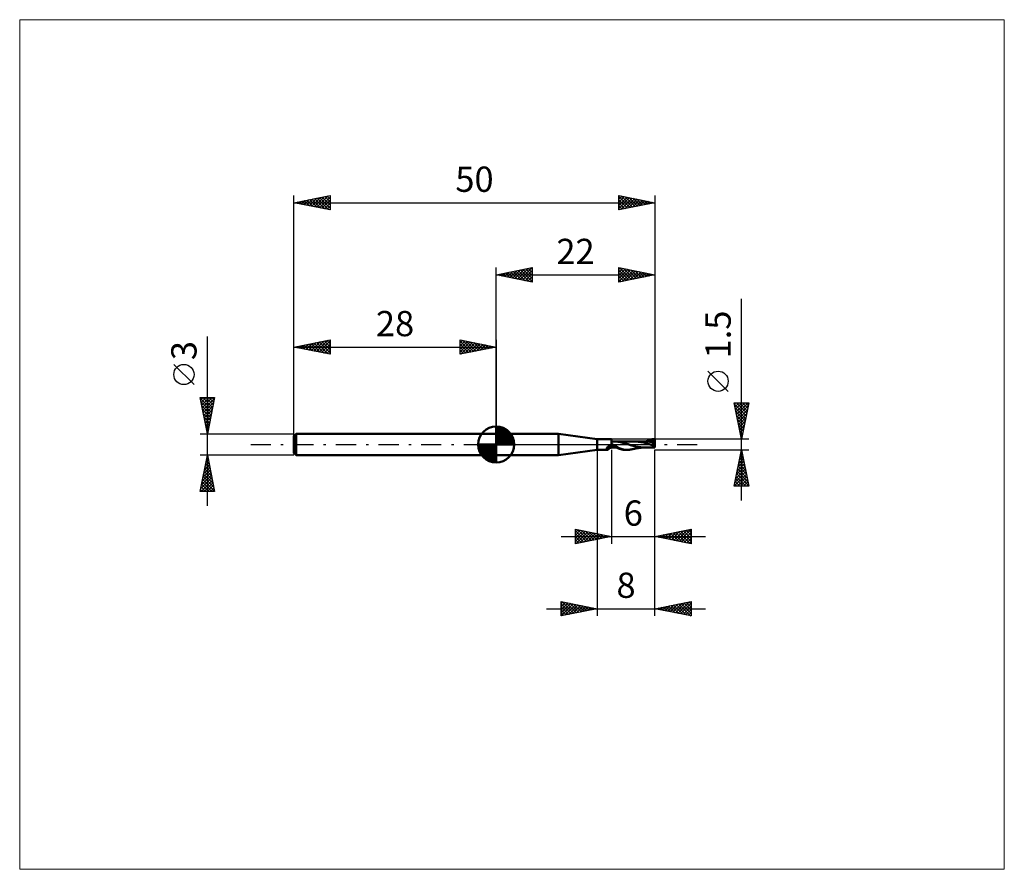
# Model space of a CAD drawing. Units: millimetres. Extents: x -66 to 70, y -59 to 59.
import ezdxf
from ezdxf.enums import TextEntityAlignment as Align

# ---------------------------------------------------------------- set-up
doc = ezdxf.new("R2010")
doc.units = ezdxf.units.MM
doc.header["$LTSCALE"] = 6.95
doc.linetypes.add('LONGDASH_DASH', pattern=[0.85, 0.4, -0.2, 0.05, -0.2])
for name, color, linetype in [('1', 4, 'CONTINUOUS'), ('2', 7, 'CONTINUOUS'), ('4', 2, 'LONGDASH_DASH'), ('CUT', 1, 'CONTINUOUS'), ('INFTOTAL', 9, 'CONTINUOUS'), ('NOCUT', 7, 'CONTINUOUS'), ('SK1', 4, 'CONTINUOUS'), ('SK2', 7, 'CONTINUOUS'), ('SK4', 2, 'LONGDASH_DASH')]:
    doc.layers.add(name, color=color, linetype=linetype)
doc.styles.get("Standard").update_dxf_attribs({"font": 'Monospac821 BT'})

msp = doc.modelspace()

# ---------------------------------------------------------------- linework, layer by layer
at = {"layer": '1', "color": 4, "linetype": 'CONTINUOUS', "lineweight": 50}
for p, q in [((0, 1.5), (8.66, 1.5)), ((0, -1.5), (0, 1.5)), ((14, 0.75), (8.66, 1.5)), ((8.66, -1.5), (8.66, 1.5)), ((14, 0.75), (16, 0.75)), ((14, -0.75), (14, 0.75)), ((16, -0.43), (16, 0.75)), ((16.05, 0.43), (16, 0.44)), ((16.02, 0.06), (16, 0.07)), ((16.04, 0.05), (16.02, 0.06)), ((16.06, 0.03), (16.04, 0.05)), ((16.11, 0.42), (16.05, 0.43)), ((16.08, 0.02), (16.06, 0.03)), ((16.1, 0.01), (16.08, 0.02)), ((16.12, 0), (16.1, 0.01)), ((16.18, 0.42), (16.11, 0.42)), ((16.56, -0.24), (16.12, 0)), ((16.24, 0.41), (16.18, 0.42)), ((16.31, 0.41), (16.24, 0.41)), ((16.35, 0.4), (16.31, 0.41)), ((16.32, 0.4), (16.35, 0.4)), ((16.43, 0.4), (16.35, 0.4)), ((16.35, 0.4), (16.42, 0.4)), ((16.42, 0.4), (16.5, 0.4)), ((16.5, 0.4), (16.43, 0.4)), ((16.86, 0.37), (16.5, 0.4)), ((16.5, 0.4), (16.53, 0.4)), ((16.53, 0.4), (16.6, 0.4)), ((16.6, 0.4), (16.67, 0.4)), ((16.71, 0.4), (16.67, 0.4)), ((16.77, 0.4), (16.71, 0.4)), ((16.83, 0.4), (16.77, 0.4)), ((16.83, 0.4), (16.88, 0.4)), ((17.21, 0.31), (16.86, 0.37)), ((16.88, 0.4), (16.94, 0.4)), ((16.94, 0.4), (17.01, 0.4)), ((17.01, 0.4), (17.06, 0.4)), ((17.06, 0.4), (17.12, 0.4)), ((17.12, 0.4), (17.19, 0.4)), ((17.19, 0.4), (17.24, 0.4)), ((17.56, 0.23), (17.21, 0.31)), ((17.24, 0.4), (17.3, 0.4)), ((17.3, 0.4), (17.37, 0.4)), ((17.37, 0.4), (17.41, 0.4)), ((17.41, 0.4), (17.48, 0.4)), ((17.48, 0.4), (17.55, 0.4)), ((17.55, 0.4), (17.59, 0.4)), ((17.92, 0.13), (17.56, 0.23)), ((17.59, 0.4), (17.66, 0.4)), ((17.66, 0.4), (17.72, 0.4)), ((17.72, 0.4), (17.76, 0.4)), ((17.76, 0.4), (17.83, 0.4)), ((17.83, 0.4), (17.89, 0.4)), ((17.89, 0.4), (17.94, 0.4)), ((18.27, 0.03), (17.92, 0.13)), ((17.94, 0.4), (18, 0.4)), ((18, 0.4), (18.06, 0.4)), ((18.06, 0.4), (18.12, 0.4)), ((18.12, 0.4), (18.18, 0.4)), ((18.18, 0.4), (18.24, 0.41)), ((18.24, 0.41), (18.29, 0.41)), ((18.62, -0.08), (18.27, 0.03)), ((18.29, 0.41), (18.36, 0.41)), ((18.36, 0.41), (18.42, 0.41)), ((18.42, 0.41), (18.47, 0.41)), ((18.47, 0.41), (18.53, 0.41)), ((18.53, 0.41), (18.6, 0.41)), ((18.6, 0.41), (18.65, 0.41)), ((18.65, 0.41), (18.71, 0.41)), ((18.71, 0.41), (18.77, 0.41)), ((18.77, 0.41), (18.82, 0.41)), ((18.82, 0.41), (18.88, 0.41)), ((18.88, 0.41), (18.95, 0.41)), ((18.95, 0.41), (19, 0.41)), ((19, 0.41), (19.06, 0.41)), ((19.06, 0.41), (19.11, 0.41)), ((19.11, 0.41), (19.18, 0.41)), ((19.18, 0.41), (19.23, 0.41)), ((19.23, 0.41), (19.29, 0.41)), ((19.67, 0.39), (19.29, 0.41)), ((19.29, 0.41), (19.35, 0.41)), ((19.35, 0.41), (19.41, 0.41)), ((19.47, 0.41), (19.41, 0.41)), ((19.53, 0.41), (19.47, 0.41)), ((19.59, 0.41), (19.53, 0.41)), ((19.66, 0.41), (19.59, 0.41)), ((19.71, 0.41), (19.66, 0.41)), ((20.06, 0.34), (19.67, 0.39)), ((19.78, 0.41), (19.71, 0.41)), ((19.85, 0.41), (19.78, 0.41)), ((19.85, 0.41), (19.88, 0.41)), ((19.88, 0.41), (19.95, 0.41)), ((19.95, 0.41), (20.03, 0.41)), ((20.03, 0.41), (20.06, 0.41)), ((20.06, 0.41), (20.13, 0.41)), ((20.45, 0.26), (20.06, 0.34)), ((20.13, 0.41), (20.2, 0.41)), ((20.2, 0.41), (20.24, 0.41)), ((20.24, 0.41), (20.31, 0.41)), ((20.38, 0.41), (20.31, 0.41)), ((20.41, 0.41), (20.38, 0.41)), ((20.49, 0.41), (20.41, 0.41)), ((20.84, 0.16), (20.45, 0.26)), ((20.56, 0.41), (20.49, 0.41)), ((20.59, 0.41), (20.56, 0.41)), ((20.67, 0.41), (20.59, 0.41)), ((20.75, 0.41), (20.67, 0.41)), ((20.71, 0.41), (20.96, 0.52)), ((20.76, 0.41), (20.75, 0.41)), ((20.81, 0.41), (20.76, 0.41)), ((20.85, 0.41), (20.81, 0.41)), ((21.22, 0.04), (20.84, 0.16)), ((20.89, 0.41), (20.85, 0.41)), ((20.93, 0.41), (20.89, 0.41)), ((20.91, 0.41), (21.04, 0.45)), ((21.05, 0.41), (20.93, 0.41)), ((20.96, 0.52), (21.15, 0.6)), ((21.04, 0.45), (21.17, 0.49)), ((21.18, 0.4), (21.05, 0.41)), ((21.15, 0.6), (21.27, 0.64)), ((21.17, 0.49), (21.3, 0.53)), ((21.3, 0.39), (21.18, 0.4)), ((21.61, -0.09), (21.22, 0.04)), ((21.27, 0.64), (21.36, 0.66)), ((21.3, 0.53), (21.43, 0.55)), ((21.42, 0.38), (21.3, 0.39)), ((21.36, 0.66), (21.45, 0.69)), ((21.54, 0.36), (21.42, 0.38)), ((21.43, 0.55), (21.56, 0.58)), ((21.45, 0.69), (21.54, 0.71)), ((21.54, 0.71), (21.63, 0.72)), ((21.67, 0.34), (21.54, 0.36)), ((21.56, 0.58), (21.69, 0.59)), ((21.63, 0.72), (21.72, 0.73)), ((21.67, 0.65), (21.66, 0.66)), ((21.96, 0.08), (21.66, 0.66)), ((21.66, 0.66), (21.69, 0.66)), ((21.66, 0.33), (21.67, 0.34)), ((21.66, 0.31), (21.66, 0.33)), ((21.66, 0.3), (21.66, 0.31)), ((21.67, 0.28), (21.66, 0.3)), ((21.67, 0.64), (21.67, 0.65)), ((21.67, 0.63), (21.67, 0.64)), ((21.68, 0.62), (21.67, 0.63)), ((21.67, 0.34), (21.67, 0.34)), ((21.67, 0.34), (21.67, 0.34)), ((21.68, 0.34), (21.67, 0.34)), ((21.67, 0.27), (21.67, 0.28)), ((21.67, 0.25), (21.67, 0.27)), ((21.68, 0.23), (21.67, 0.25)), ((21.68, 0.61), (21.68, 0.62)), ((21.68, 0.6), (21.68, 0.61)), ((21.69, 0.59), (21.68, 0.6)), ((21.68, 0.34), (21.68, 0.34)), ((21.68, 0.34), (21.68, 0.34)), ((21.69, 0.34), (21.68, 0.34)), ((21.68, 0.21), (21.68, 0.23)), ((21.69, 0.2), (21.68, 0.21)), ((21.69, 0.66), (21.73, 0.66)), ((21.69, 0.58), (21.69, 0.59)), ((21.7, 0.56), (21.69, 0.58)), ((21.7, 0.33), (21.69, 0.34)), ((21.7, 0.18), (21.69, 0.2)), ((21.71, 0.54), (21.7, 0.56)), ((21.7, 0.33), (21.7, 0.34)), ((21.7, 0.34), (21.71, 0.34)), ((21.71, 0.16), (21.7, 0.18)), ((21.71, 0.53), (21.71, 0.54)), ((21.72, 0.51), (21.71, 0.53)), ((21.71, 0.34), (21.72, 0.34)), ((21.72, 0.14), (21.71, 0.16)), ((21.72, 0.73), (21.82, 0.74)), ((21.72, 0.5), (21.72, 0.51)), ((21.73, 0.48), (21.72, 0.5)), ((21.72, 0.34), (21.72, 0.35)), ((21.72, 0.35), (21.73, 0.35)), ((21.72, 0.12), (21.72, 0.14)), ((21.73, 0.1), (21.72, 0.12)), ((21.76, 0.66), (21.73, 0.66)), ((21.73, 0.47), (21.73, 0.48)), ((21.73, 0.45), (21.73, 0.47)), ((21.74, 0.44), (21.73, 0.45)), ((21.73, 0.36), (21.74, 0.37)), ((21.73, 0.35), (21.73, 0.36)), ((21.75, 0.08), (21.73, 0.1)), ((21.74, 0.43), (21.74, 0.44)), ((21.74, 0.41), (21.74, 0.43)), ((21.74, 0.4), (21.74, 0.41)), ((21.74, 0.39), (21.74, 0.4)), ((21.74, 0.38), (21.74, 0.39)), ((21.74, 0.37), (21.74, 0.38)), ((21.76, 0.06), (21.75, 0.08)), ((21.79, 0.66), (21.76, 0.66)), ((21.77, 0.04), (21.76, 0.06)), ((21.78, 0.02), (21.77, 0.04)), ((21.79, 0), (21.78, 0.02)), ((21.82, 0.65), (21.79, 0.66)), ((21.79, 0), (21.82, 0.01)), ((21.82, 0.74), (21.91, 0.75)), ((21.85, 0.65), (21.82, 0.65)), ((21.82, 0.01), (21.85, 0.03)), ((21.87, 0.65), (21.85, 0.65)), ((21.85, 0.03), (21.88, 0.04)), ((21.88, 0.64), (21.87, 0.65)), ((21.9, 0.64), (21.88, 0.64)), ((21.88, 0.04), (21.91, 0.06)), ((21.91, 0.63), (21.9, 0.64)), ((21.91, 0.75), (22, 0.75)), ((21.92, 0.63), (21.91, 0.63)), ((21.91, 0.06), (21.94, 0.07)), ((21.93, 0.63), (21.92, 0.63)), ((21.94, 0.62), (21.93, 0.63)), ((21.95, 0.61), (21.94, 0.62)), ((21.94, 0.62), (21.94, 0.62)), ((21.94, 0.07), (21.97, 0.09)), ((21.95, 0.61), (21.95, 0.61)), ((21.96, 0.6), (21.95, 0.61)), ((21.95, 0.61), (21.96, 0.61)), ((21.96, 0.61), (21.97, 0.61)), ((21.97, 0.6), (21.96, 0.6)), ((21.97, 0.61), (21.98, 0.61)), ((21.97, 0.61), (21.97, 0.61)), ((21.97, 0.59), (21.97, 0.6)), ((21.98, 0.58), (21.97, 0.59)), ((21.97, 0.09), (22, 0.1)), ((21.98, 0.61), (21.99, 0.61)), ((21.99, 0.58), (21.98, 0.58)), ((21.99, 0.61), (22, 0.61)), ((22, 0.57), (21.99, 0.58)), ((22, 0.1), (22, 0.75)), ((22, 0.09), (22, 0.1)), ((22, 0.07), (22, 0.09)), ((22, 0.06), (22, 0.07)), ((22, 0.04), (22, 0.06)), ((22, 0.02), (22, 0.04)), ((22, 0.01), (22, 0.02)), ((22, -0.01), (22, 0.01)), ((8.66, -1.5), (14, -0.75)), ((14, -0.75), (15.49, -0.75)), ((15.31, -0.55), (15.32, -0.54)), ((15.31, -0.56), (15.31, -0.55)), ((15.32, -0.57), (15.31, -0.56)), ((15.32, -0.51), (15.33, -0.5)), ((15.32, -0.52), (15.32, -0.51)), ((15.32, -0.54), (15.32, -0.52)), ((15.32, -0.58), (15.32, -0.57)), ((15.32, -0.59), (15.32, -0.58)), ((15.33, -0.6), (15.32, -0.59)), ((15.33, -0.49), (15.34, -0.48)), ((15.33, -0.5), (15.33, -0.49)), ((15.33, -0.61), (15.33, -0.6)), ((15.34, -0.62), (15.33, -0.61)), ((15.34, -0.48), (15.35, -0.46)), ((15.35, -0.63), (15.34, -0.62)), ((15.35, -0.45), (15.36, -0.44)), ((15.35, -0.46), (15.35, -0.45)), ((15.36, -0.64), (15.35, -0.63)), ((15.36, -0.44), (15.37, -0.43)), ((15.37, -0.64), (15.36, -0.64)), ((15.37, -0.43), (15.38, -0.41)), ((15.38, -0.65), (15.37, -0.64)), ((15.38, -0.41), (15.4, -0.4)), ((15.4, -0.65), (15.38, -0.65)), ((15.4, -0.4), (15.41, -0.39)), ((15.41, -0.66), (15.4, -0.65)), ((15.41, -0.39), (15.42, -0.37)), ((15.42, -0.66), (15.41, -0.66)), ((15.42, -0.37), (15.43, -0.36)), ((15.44, -0.68), (15.42, -0.66)), ((15.43, -0.36), (15.45, -0.34)), ((15.45, -0.69), (15.44, -0.68)), ((15.45, -0.34), (15.47, -0.33)), ((15.46, -0.71), (15.45, -0.69)), ((15.47, -0.72), (15.46, -0.71)), ((15.47, -0.33), (15.48, -0.32)), ((15.48, -0.73), (15.47, -0.72)), ((15.48, -0.32), (15.5, -0.3)), ((15.48, -0.74), (15.48, -0.73)), ((15.49, -0.74), (15.48, -0.74)), ((15.49, -0.75), (15.49, -0.74)), ((15.49, -0.75), (15.5, -0.74)), ((15.49, -0.75), (15.49, -0.75)), ((15.49, -0.75), (15.49, -0.75)), ((15.49, -0.75), (15.49, -0.75)), ((15.49, -0.75), (15.49, -0.75)), ((15.49, -0.75), (15.49, -0.75)), ((15.49, -0.75), (15.49, -0.75)), ((15.49, -0.75), (15.49, -0.75)), ((15.5, -0.3), (15.52, -0.29)), ((15.5, -0.74), (15.52, -0.71)), ((15.52, -0.29), (15.53, -0.28)), ((15.52, -0.71), (15.54, -0.67)), ((15.53, -0.28), (15.55, -0.26)), ((15.54, -0.67), (15.56, -0.64)), ((15.55, -0.26), (15.57, -0.25)), ((15.56, -0.64), (15.59, -0.61)), ((15.57, -0.25), (15.62, -0.22)), ((15.59, -0.61), (15.62, -0.59)), ((15.62, -0.22), (15.68, -0.19)), ((15.62, -0.59), (15.65, -0.56)), ((15.65, -0.56), (15.68, -0.54)), ((15.68, -0.19), (15.74, -0.16)), ((15.68, -0.54), (15.71, -0.51)), ((15.71, -0.51), (15.75, -0.49)), ((15.74, -0.16), (15.8, -0.13)), ((15.75, -0.49), (15.78, -0.48)), ((15.78, -0.48), (15.82, -0.46)), ((15.8, -0.13), (15.87, -0.11)), ((15.82, -0.46), (15.86, -0.45)), ((15.86, -0.45), (15.89, -0.44)), ((15.87, -0.11), (15.93, -0.09)), ((15.89, -0.44), (15.93, -0.44)), ((15.93, -0.09), (16, -0.07)), ((15.93, -0.44), (15.97, -0.43)), ((16, -0.43), (15.97, -0.43)), ((16.16, -0.16), (16, -0.08)), ((16.1, -0.34), (16, -0.33)), ((16, -0.41), (16.06, -0.41)), ((16.06, -0.41), (16.12, -0.41)), ((16.21, -0.36), (16.1, -0.34)), ((16.12, -0.41), (16.18, -0.41)), ((16.32, -0.25), (16.16, -0.16)), ((16.18, -0.41), (16.25, -0.41)), ((16.31, -0.37), (16.21, -0.36)), ((16.25, -0.41), (16.32, -0.41)), ((16.41, -0.39), (16.31, -0.37)), ((16.48, -0.33), (16.32, -0.25)), ((16.32, -0.41), (16.37, -0.41)), ((16.37, -0.41), (16.44, -0.41)), ((16.51, -0.39), (16.41, -0.39)), ((16.44, -0.41), (16.5, -0.41)), ((16.64, -0.41), (16.48, -0.33)), ((16.5, -0.41), (16.55, -0.41)), ((16.62, -0.4), (16.51, -0.39)), ((16.55, -0.41), (16.63, -0.41)), ((16.93, -0.44), (16.56, -0.24)), ((16.79, -0.48), (16.64, -0.41)), ((16.94, -0.55), (16.79, -0.48)), ((17.3, -0.59), (16.93, -0.44)), ((17.1, -0.61), (16.94, -0.55)), ((17.26, -0.66), (17.1, -0.61)), ((17.43, -0.7), (17.26, -0.66)), ((17.65, -0.69), (17.3, -0.59)), ((17.59, -0.73), (17.43, -0.7)), ((17.75, -0.74), (17.59, -0.73)), ((17.92, -0.74), (17.65, -0.69)), ((17.92, -0.75), (17.75, -0.74)), ((18.16, -0.75), (17.91, -0.75)), ((18.16, -0.75), (17.92, -0.74)), ((18.16, -0.75), (18.24, -0.75)), ((18.24, -0.75), (18.33, -0.74)), ((18.33, -0.74), (18.41, -0.74)), ((18.41, -0.74), (18.5, -0.73)), ((18.5, -0.73), (18.58, -0.71)), ((18.58, -0.71), (18.66, -0.7)), ((18.98, -0.18), (18.62, -0.08)), ((18.66, -0.7), (18.74, -0.68)), ((18.74, -0.68), (18.82, -0.66)), ((18.82, -0.66), (18.85, -0.66)), ((18.85, -0.66), (18.92, -0.64)), ((18.92, -0.64), (18.99, -0.63)), ((19.33, -0.27), (18.98, -0.18)), ((18.99, -0.63), (19.03, -0.62)), ((19.03, -0.62), (19.1, -0.6)), ((19.1, -0.6), (19.17, -0.59)), ((19.17, -0.59), (19.22, -0.58)), ((19.22, -0.58), (19.28, -0.56)), ((19.28, -0.56), (19.35, -0.55)), ((19.68, -0.34), (19.33, -0.27)), ((19.35, -0.55), (19.42, -0.54)), ((19.42, -0.54), (19.47, -0.53)), ((19.47, -0.53), (19.52, -0.52)), ((19.52, -0.52), (19.57, -0.51)), ((19.57, -0.51), (19.62, -0.5)), ((19.62, -0.5), (19.7, -0.49)), ((20.03, -0.38), (19.68, -0.34)), ((19.7, -0.49), (19.76, -0.48)), ((19.76, -0.48), (19.82, -0.47)), ((19.82, -0.47), (19.88, -0.46)), ((19.88, -0.46), (19.94, -0.46)), ((19.94, -0.46), (20.01, -0.45)), ((20.01, -0.45), (20.05, -0.44)), ((20.39, -0.4), (20.03, -0.38)), ((20.05, -0.44), (20.13, -0.43)), ((20.13, -0.43), (20.19, -0.42)), ((20.19, -0.42), (20.23, -0.42)), ((20.23, -0.42), (20.31, -0.41)), ((20.31, -0.41), (20.38, -0.41)), ((20.38, -0.41), (20.4, -0.41)), ((20.41, -0.4), (20.39, -0.4)), ((20.4, -0.41), (20.45, -0.4)), ((20.49, -0.4), (20.41, -0.4)), ((20.45, -0.4), (20.49, -0.4)), ((20.57, -0.4), (20.49, -0.4)), ((20.49, -0.4), (20.54, -0.4)), ((20.59, -0.4), (20.57, -0.4)), ((20.67, -0.4), (20.59, -0.4)), ((20.75, -0.4), (20.67, -0.4)), ((20.76, -0.4), (20.75, -0.4)), ((20.81, -0.4), (20.76, -0.4)), ((20.85, -0.4), (20.81, -0.4)), ((20.89, -0.4), (20.85, -0.4)), ((20.93, -0.4), (20.89, -0.4)), ((20.94, -0.4), (20.93, -0.4)), ((20.98, -0.4), (20.94, -0.4)), ((21.02, -0.4), (20.98, -0.4)), ((21.06, -0.4), (21.02, -0.4)), ((21.1, -0.4), (21.06, -0.4)), ((21.12, -0.4), (21.1, -0.4)), ((21.19, -0.4), (21.12, -0.4)), ((21.27, -0.4), (21.19, -0.4)), ((21.29, -0.4), (21.27, -0.4)), ((21.37, -0.4), (21.29, -0.4)), ((21.44, -0.4), (21.37, -0.4)), ((21.47, -0.4), (21.44, -0.4)), ((21.54, -0.4), (21.47, -0.4)), ((21.62, -0.4), (21.54, -0.4)), ((22, -0.2), (21.61, -0.09)), ((21.65, -0.4), (21.62, -0.4)), ((21.72, -0.4), (21.65, -0.4)), ((21.8, -0.4), (21.72, -0.4)), ((21.82, -0.4), (21.8, -0.4)), ((21.9, -0.4), (21.82, -0.4)), ((21.98, -0.4), (21.9, -0.4)), ((22, -0.4), (21.98, -0.4)), ((22, -0.03), (22, -0.01)), ((22, -0.04), (22, -0.03)), ((22, -0.06), (22, -0.04)), ((22, -0.07), (22, -0.06)), ((22, -0.09), (22, -0.07)), ((22, -0.11), (22, -0.09)), ((22, -0.12), (22, -0.11)), ((22, -0.14), (22, -0.12)), ((22, -0.15), (22, -0.14)), ((22, -0.17), (22, -0.15)), ((22, -0.18), (22, -0.17)), ((22, -0.2), (22, -0.18)), ((22, -0.22), (22, -0.2)), ((22, -0.24), (22, -0.22)), ((22, -0.27), (22, -0.24)), ((22, -0.29), (22, -0.27)), ((22, -0.31), (22, -0.29)), ((22, -0.32), (22, -0.31)), ((22, -0.34), (22, -0.32)), ((22, -0.36), (22, -0.34)), ((22, -0.37), (22, -0.36)), ((22, -0.38), (22, -0.37)), ((22, -0.39), (22, -0.38)), ((22, -0.39), (22, -0.39)), ((22, -0.4), (22, -0.39)), ((22, -0.4), (22, -0.4)), ((22, -0.4), (22, -0.4)), ((0, -1.5), (8.66, -1.5))]:
    msp.add_line(p, q, dxfattribs=at)
msp.add_ellipse((16.04, -1.04), major_axis=(0.513, 0.611), ratio=0.899033, start_param=0.800298, end_param=1.703771, dxfattribs=at)
at = {"layer": '2', "color": 7, "linetype": 'CONTINUOUS', "lineweight": 25}
for p, q in [((0, 1.5), (0, 24.5)), ((0, 23.5), (5, 24.5)), ((0, 23.5), (22, 23.5)), ((5, 22.5), (0, 23.5)), ((0.14, 23.47), (0.21, 23.54)), ((0.22, 23.54), (0.32, 23.44)), ((0.49, 23.4), (0.74, 23.65)), ((0.57, 23.61), (0.85, 23.33)), ((0.85, 23.33), (1.27, 23.75)), ((0.92, 23.68), (1.38, 23.22)), ((1.2, 23.26), (1.8, 23.86)), ((1.28, 23.76), (1.91, 23.12)), ((1.55, 23.19), (2.33, 23.97)), ((1.63, 23.83), (2.44, 23.01)), ((1.91, 23.12), (2.86, 24.07)), ((1.98, 23.9), (2.98, 22.9)), ((2.26, 23.05), (3.39, 24.18)), ((2.34, 23.97), (3.51, 22.8)), ((2.61, 22.98), (3.92, 24.28)), ((2.69, 24.04), (4.04, 22.69)), ((2.97, 22.91), (4.45, 24.39)), ((3.04, 24.11), (4.57, 22.59)), ((3.32, 22.84), (4.98, 24.5)), ((3.4, 24.18), (5, 22.58)), ((3.67, 22.77), (5, 24.09)), ((3.75, 24.25), (5, 23)), ((4.03, 22.69), (5, 23.67)), ((4.1, 24.32), (5, 23.43)), ((4.38, 22.62), (5, 23.24)), ((4.46, 24.39), (5, 23.85)), ((4.81, 24.46), (5, 24.27)), ((5, 24.5), (5, 22.5)), ((17, 22.5), (17, 24.5)), ((17, 24.5), (22, 23.5)), ((17, 24.26), (17.2, 24.46)), ((17, 23.84), (17.55, 24.39)), ((17, 23.41), (17.91, 24.32)), ((17, 22.99), (18.26, 24.25)), ((17, 22.56), (18.61, 24.18)), ((17, 24.15), (18.38, 22.78)), ((17, 23.73), (18.02, 22.7)), ((22, 23.5), (17, 22.5)), ((17, 23.31), (17.67, 22.63)), ((17.1, 24.48), (18.73, 22.85)), ((17.45, 22.59), (18.97, 24.11)), ((17.63, 24.37), (19.09, 22.92)), ((17.98, 22.7), (19.32, 24.04)), ((18.16, 24.27), (19.44, 22.99)), ((18.51, 22.8), (19.68, 23.96)), ((18.69, 24.16), (19.79, 23.06)), ((19.04, 22.91), (20.03, 23.89)), ((19.22, 24.06), (20.15, 23.13)), ((19.57, 23.01), (20.38, 23.82)), ((19.75, 23.95), (20.5, 23.2)), ((20.1, 23.12), (20.74, 23.75)), ((20.28, 23.84), (20.85, 23.27)), ((20.63, 23.23), (21.09, 23.68)), ((20.81, 23.74), (21.21, 23.34)), ((21.16, 23.33), (21.44, 23.61)), ((21.34, 23.63), (21.56, 23.41)), ((21.7, 23.44), (21.8, 23.54)), ((21.87, 23.53), (21.91, 23.48)), ((22, 24.5), (22, 0.75)), ((4.73, 22.55), (5, 22.82)), ((17, 22.88), (17.32, 22.56)), ((34, -7.75), (34, 20.18)), ((32.15, 7.36), (29.35, 10.16)), ((34, 0.75), (33, 5.75)), ((33, 5.75), (35, 5.75)), ((33.03, 5.58), (33.2, 5.75)), ((33.04, 5.57), (34.64, 3.97)), ((33.1, 5.23), (33.63, 5.75)), ((33.17, 4.88), (34.05, 5.75)), ((33.25, 4.52), (34.47, 5.75)), ((33.28, 5.75), (34.71, 4.32)), ((33.32, 4.17), (34.9, 5.75)), ((33.71, 5.75), (34.78, 4.67)), ((35, 5.75), (34, 0.75)), ((34.13, 5.75), (34.86, 5.03)), ((34.56, 5.75), (34.93, 5.38)), ((34.98, 5.75), (35, 5.73)), ((33.14, 5.04), (34.57, 3.61)), ((33.25, 4.51), (34.5, 3.26)), ((33.39, 3.81), (34.92, 5.35)), ((33.46, 3.46), (34.81, 4.82)), ((33.53, 3.11), (34.71, 4.29)), ((33.35, 3.98), (34.43, 2.9)), ((33.46, 3.45), (34.36, 2.55)), ((33.57, 2.92), (34.29, 2.2)), ((33.6, 2.75), (34.6, 3.76)), ((33.67, 2.4), (34.5, 3.23)), ((33.67, 2.39), (34.22, 1.84)), ((33.74, 2.05), (34.39, 2.7)), ((33.78, 1.86), (34.15, 1.49)), ((33.81, 1.69), (34.28, 2.17)), ((33.88, 1.34), (34.18, 1.63)), ((14, 0), (14, -23.75)), ((35, 0.75), (22, 0.75)), ((33.88, 1.33), (34.08, 1.14)), ((33.95, 0.99), (34.07, 1.1)), ((33.99, 0.8), (34.01, 0.78)), ((16, -0.75), (16, -13.75)), ((22, -0.75), (35, -0.75)), ((22, -13.75), (22, -0.75)), ((22, -23.75), (22, -0.75)), ((33, -5.75), (34, -0.75)), ((33.85, -1.51), (34.1, -1.26)), ((33.9, -1.23), (34.15, -1.48)), ((33.95, -0.98), (34.03, -0.9)), ((33.97, -0.88), (34.04, -0.95)), ((34, -0.75), (35, -5.75)), ((33.42, -3.63), (34.38, -2.67)), ((33.53, -3.1), (34.31, -2.32)), ((33.62, -2.65), (34.57, -3.6)), ((33.64, -2.57), (34.24, -1.97)), ((33.69, -2.3), (34.46, -3.07)), ((33.74, -2.04), (34.17, -1.61)), ((33.76, -1.94), (34.36, -2.54)), ((33.83, -1.59), (34.25, -2.01)), ((33, -5.75), (34.67, -4.09)), ((33.11, -5.22), (34.6, -3.73)), ((33.21, -4.69), (34.53, -3.38)), ((33.32, -4.16), (34.46, -3.03)), ((33.34, -4.06), (34.99, -5.72)), ((33.41, -3.71), (34.89, -5.19)), ((33.48, -3.36), (34.78, -4.66)), ((33.55, -3), (34.68, -4.13)), ((33.13, -5.12), (33.75, -5.75)), ((33.2, -4.77), (34.18, -5.75)), ((33.27, -4.42), (34.6, -5.75)), ((33.43, -5.75), (34.74, -4.44)), ((33.85, -5.75), (34.81, -4.79)), ((34.28, -5.75), (34.88, -5.15)), ((35, -5.75), (33, -5.75)), ((33.05, -5.48), (33.33, -5.75)), ((34.7, -5.75), (34.95, -5.5)), ((11, -13.75), (11, -11.75)), ((11, -11.75), (16, -12.75)), ((11, -12.12), (11.31, -11.81)), ((11, -12.54), (11.66, -11.88)), ((11, -11.94), (12.51, -13.45)), ((11, -12.97), (12.01, -11.95)), ((11, -13.39), (12.37, -12.02)), ((11.08, -13.73), (12.72, -12.09)), ((11.3, -11.81), (12.86, -13.38)), ((11.61, -13.63), (13.07, -12.16)), ((11.83, -11.92), (13.22, -13.31)), ((12.14, -13.52), (13.43, -12.24)), ((12.36, -12.02), (13.57, -13.24)), ((12.89, -12.13), (13.92, -13.17)), ((13.42, -12.23), (14.28, -13.09)), ((22, -12.75), (27, -11.75)), ((23.92, -13.13), (24.88, -12.17)), ((24.28, -13.21), (25.41, -12.07)), ((24.54, -12.24), (25.82, -13.51)), ((24.63, -13.28), (25.94, -11.96)), ((24.9, -12.17), (26.35, -13.62)), ((24.98, -13.35), (26.47, -11.86)), ((25.25, -12.1), (26.88, -13.73)), ((25.34, -13.42), (27, -11.75)), ((25.61, -12.03), (27, -13.42)), ((25.69, -13.49), (27, -12.18)), ((25.96, -11.96), (27, -13)), ((26.31, -11.89), (27, -12.58)), ((26.67, -11.82), (27, -12.15)), ((27, -11.75), (27, -13.75)), ((9, -12.75), (29, -12.75)), ((11, -12.36), (12.16, -13.52)), ((16, -12.75), (11, -13.75)), ((11, -12.79), (11.8, -13.59)), ((11, -13.21), (11.45, -13.66)), ((11, -13.63), (11.1, -13.73)), ((12.67, -13.42), (13.78, -12.31)), ((13.2, -13.31), (14.13, -12.38)), ((13.73, -13.2), (14.49, -12.45)), ((13.95, -12.34), (14.63, -13.02)), ((14.26, -13.1), (14.84, -12.52)), ((14.48, -12.45), (14.99, -12.95)), ((14.79, -12.99), (15.2, -12.59)), ((15.01, -12.55), (15.34, -12.88)), ((15.32, -12.89), (15.55, -12.66)), ((15.54, -12.66), (15.69, -12.81)), ((15.85, -12.78), (15.9, -12.73)), ((27, -13.75), (22, -12.75)), ((22.07, -12.74), (22.1, -12.77)), ((22.15, -12.78), (22.23, -12.7)), ((22.42, -12.67), (22.64, -12.88)), ((22.51, -12.85), (22.76, -12.6)), ((22.78, -12.59), (23.17, -12.98)), ((22.86, -12.92), (23.29, -12.49)), ((23.13, -12.52), (23.7, -13.09)), ((23.22, -12.99), (23.82, -12.39)), ((23.48, -12.45), (24.23, -13.2)), ((23.57, -13.06), (24.35, -12.28)), ((23.84, -12.38), (24.76, -13.3)), ((24.19, -12.31), (25.29, -13.41)), ((26.04, -13.56), (27, -12.6)), ((26.4, -13.63), (27, -13.03)), ((26.75, -13.7), (27, -13.45)), ((9, -23.75), (9, -21.75)), ((9, -21.75), (14, -22.75)), ((9, -22.06), (9.26, -21.8)), ((9.15, -21.78), (10.76, -23.4)), ((22, -22.75), (27, -21.75)), ((25.18, -23.39), (26.78, -21.79)), ((26.69, -21.81), (27, -22.12)), ((27, -21.75), (27, -23.75)), ((7, -22.75), (29, -22.75)), ((9, -22.48), (9.61, -21.87)), ((9, -22.91), (9.96, -21.94)), ((9, -23.33), (10.32, -22.01)), ((9, -22.06), (10.41, -23.47)), ((9, -23.75), (10.67, -22.08)), ((9, -22.48), (10.06, -23.54)), ((14, -22.75), (9, -23.75)), ((9, -22.91), (9.7, -23.61)), ((9.54, -23.64), (11.02, -22.15)), ((9.68, -21.89), (11.12, -23.33)), ((10.07, -23.54), (11.38, -22.23)), ((10.21, -21.99), (11.47, -23.26)), ((10.6, -23.43), (11.73, -22.3)), ((10.74, -22.1), (11.82, -23.19)), ((11.13, -23.32), (12.08, -22.37)), ((11.27, -22.2), (12.18, -23.11)), ((11.66, -23.22), (12.44, -22.44)), ((11.8, -22.31), (12.53, -23.04)), ((12.19, -23.11), (12.79, -22.51)), ((12.33, -22.42), (12.88, -22.97)), ((12.72, -23.01), (13.14, -22.58)), ((12.86, -22.52), (13.24, -22.9)), ((13.25, -22.9), (13.5, -22.65)), ((13.39, -22.63), (13.59, -22.83)), ((13.78, -22.79), (13.85, -22.72)), ((13.92, -22.73), (13.95, -22.76)), ((27, -23.75), (22, -22.75)), ((22, -22.75), (22, -22.75)), ((22.1, -22.73), (22.14, -22.78)), ((22.36, -22.82), (22.53, -22.64)), ((22.45, -22.66), (22.67, -22.88)), ((22.71, -22.89), (23.06, -22.54)), ((22.8, -22.59), (23.2, -22.99)), ((23.06, -22.96), (23.59, -22.43)), ((23.16, -22.52), (23.74, -23.1)), ((23.42, -23.03), (24.13, -22.32)), ((23.51, -22.45), (24.27, -23.2)), ((23.77, -23.1), (24.66, -22.22)), ((23.86, -22.38), (24.8, -23.31)), ((24.12, -23.17), (25.19, -22.11)), ((24.22, -22.31), (25.33, -23.42)), ((24.48, -23.25), (25.72, -22.01)), ((24.57, -22.24), (25.86, -23.52)), ((24.83, -23.32), (26.25, -21.9)), ((24.92, -22.17), (26.39, -23.63)), ((25.28, -22.09), (26.92, -23.73)), ((25.54, -23.46), (27, -22)), ((25.63, -22.02), (27, -23.39)), ((25.89, -23.53), (27, -22.42)), ((25.99, -21.95), (27, -22.97)), ((26.25, -23.6), (27, -22.84)), ((26.34, -21.88), (27, -22.54)), ((9, -23.33), (9.35, -23.68)), ((26.6, -23.67), (27, -23.27)), ((26.95, -23.74), (27, -23.69))]:
    msp.add_line(p, q, dxfattribs=at)
msp.add_circle((30.75, 8.76), 1.4, dxfattribs=at)
at = {"layer": '4', "color": 2, "linetype": 'LONGDASH_DASH', "lineweight": 25}
msp.add_line((0, 0), (22, 0), dxfattribs=at)
at = {"layer": 'CUT', "color": 1, "linetype": 'CONTINUOUS', "lineweight": 25}
for p, q in [((22, 0.75), (16, 0.75)), ((16, 0.75), (16, 0.74)), ((16, 0.74), (16, 0)), ((16, 0), (22, 0)), ((22, 0), (22, 0.75))]:
    msp.add_line(p, q, dxfattribs=at)
at = {"layer": 'INFTOTAL', "color": 9, "linetype": 'CONTINUOUS', "lineweight": 18}
for p, q in [((70.4, 58.85), (-66, 58.85)), ((-66, 58.85), (-66, -58.85)), ((70.4, -58.85), (70.4, 58.85)), ((-66, -58.85), (70.4, -58.85))]:
    msp.add_line(p, q, dxfattribs=at)
at = {"layer": 'NOCUT', "color": 7, "linetype": 'CONTINUOUS', "lineweight": 25}
for p, q in [((8.66, 1.5), (0, 1.5)), ((0, 1.5), (0, 0)), ((14, 0.75), (8.66, 1.5)), ((0, 0), (16, 0)), ((16, 0.75), (14, 0.75)), ((16, 0.74), (16, 0.75)), ((16, 0), (16, 0.74))]:
    msp.add_line(p, q, dxfattribs=at)
at = {"layer": 'SK1', "color": 4, "linetype": 'CONTINUOUS', "lineweight": 50}
for p, q in [((-27.7, 1.5), (-28, 1.2)), ((0, 1.5), (-27.7, 1.5)), ((-27.7, 1.5), (-27.7, -1.5)), ((0, 0), (0, 2.5)), ((0, 2.44), (0.06, 2.5)), ((0, 2.08), (0.39, 2.47)), ((0, 2.44), (2.44, 0)), ((0, 1.73), (0.68, 2.41)), ((0, 1.37), (0.94, 2.32)), ((0, 1.02), (1.18, 2.2)), ((0, 2.08), (2.08, 0)), ((0, 0.67), (1.4, 2.07)), ((0, 0.31), (1.6, 1.92)), ((0, 1.73), (1.73, 0)), ((0, 1.37), (1.37, 0)), ((0.04, 0), (1.79, 1.75)), ((0.31, 2.48), (2.48, 0.31)), ((0.39, 0), (1.95, 1.56)), ((0.76, 2.38), (2.38, 0.76)), ((1.49, 2.01), (2.01, 1.49)), ((-28, 1.2), (-28, -1.2)), ((0, 0), (-2.5, 0)), ((-2.5, -0.06), (-2.44, 0)), ((-2.47, -0.39), (-2.08, 0)), ((-2.41, -0.68), (-1.73, 0)), ((-2.32, -0.94), (-1.37, 0)), ((-2.2, -1.18), (-1.02, 0)), ((-2.16, 0), (0, -2.16)), ((-2.07, -1.4), (-0.67, 0)), ((-1.92, -1.6), (-0.31, 0)), ((-1.81, 0), (0, -1.81)), ((-1.45, 0), (0, -1.45)), ((-1.1, 0), (0, -1.1)), ((-0.75, 0), (0, -0.75)), ((-0.39, 0), (0, -0.39)), ((-0.04, 0), (0, -0.04)), ((0, 1.02), (1.02, 0)), ((0, 0.67), (0.67, 0)), ((0, 0.31), (0.31, 0)), ((0, 0), (2.5, 0)), ((0, -2.5), (0, 0)), ((0.75, 0), (2.1, 1.35)), ((1.1, 0), (2.23, 1.13)), ((1.45, 0), (2.34, 0.88)), ((1.81, 0), (2.42, 0.62)), ((2.16, 0), (2.48, 0.32)), ((-28, -1.2), (-27.7, -1.5)), ((-2.5, -0.02), (-0.02, -2.5)), ((-2.47, -0.4), (-0.4, -2.47)), ((-2.34, -0.88), (-0.88, -2.34)), ((-1.75, -1.79), (0, -0.04)), ((-1.56, -1.95), (0, -0.39)), ((-1.35, -2.1), (0, -0.75)), ((-1.13, -2.23), (0, -1.1)), ((-27.7, -1.5), (0, -1.5)), ((-0.88, -2.34), (0, -1.45)), ((-0.62, -2.42), (0, -1.81)), ((-0.32, -2.48), (0, -2.16))]:
    msp.add_line(p, q, dxfattribs=at)
for start, end in [(90, 180), (0, 90), (180, 270), (270, 0)]:
    msp.add_arc((0, 0), 2.5, start, end, dxfattribs=at)
at = {"layer": 'SK2', "color": 7, "linetype": 'CONTINUOUS', "lineweight": 25}
for p, q in [((-28, -0.5), (-28, 34.5)), ((-28, 33.5), (-23, 34.5)), ((-25.89, 33.08), (-24.84, 34.13)), ((-25.54, 33.01), (-24.31, 34.24)), ((-25.19, 32.94), (-23.78, 34.34)), ((-24.83, 32.87), (-23.25, 34.45)), ((-24.81, 34.14), (-23.21, 32.54)), ((-24.48, 32.8), (-23, 34.28)), ((-24.45, 34.21), (-23, 32.76)), ((-24.1, 34.28), (-23, 33.18)), ((-23.74, 34.35), (-23, 33.61)), ((-23.39, 34.42), (-23, 34.03)), ((-23.04, 34.49), (-23, 34.46)), ((-23, 34.5), (-23, 32.5)), ((17, 32.5), (17, 34.5)), ((17, 34.5), (22, 33.5)), ((17, 34.39), (17.09, 34.48)), ((17, 33.97), (17.44, 34.41)), ((17, 33.55), (17.79, 34.34)), ((17, 34.34), (18.53, 32.81)), ((17, 33.12), (18.15, 34.27)), ((17, 32.7), (18.5, 34.2)), ((17.28, 32.56), (18.86, 34.13)), ((17.33, 34.43), (18.88, 32.88)), ((17.86, 34.33), (19.24, 32.95)), ((18.39, 34.22), (19.59, 33.02)), ((18.92, 34.12), (19.94, 33.09)), ((22, 34.5), (22, 0.75)), ((-28, 33.5), (22, 33.5)), ((-23, 32.5), (-28, 33.5)), ((-27.99, 33.5), (-27.98, 33.5)), ((-27.66, 33.43), (-27.49, 33.6)), ((-27.63, 33.57), (-27.45, 33.39)), ((-27.31, 33.36), (-26.96, 33.71)), ((-27.28, 33.64), (-26.92, 33.28)), ((-26.95, 33.29), (-26.43, 33.81)), ((-26.93, 33.71), (-26.39, 33.18)), ((-26.6, 33.22), (-25.9, 33.92)), ((-26.57, 33.79), (-25.86, 33.07)), ((-26.25, 33.15), (-25.37, 34.03)), ((-26.22, 33.86), (-25.33, 32.97)), ((-25.87, 33.93), (-24.8, 32.86)), ((-25.51, 34), (-24.27, 32.75)), ((-25.16, 34.07), (-23.74, 32.65)), ((-24.13, 32.73), (-23, 33.85)), ((-23.77, 32.65), (-23, 33.43)), ((-23.42, 32.58), (-23, 33)), ((17, 33.91), (18.18, 32.74)), ((22, 33.5), (17, 32.5)), ((17, 33.49), (17.82, 32.66)), ((17, 33.06), (17.47, 32.59)), ((17.81, 32.66), (19.21, 34.06)), ((18.34, 32.77), (19.56, 33.99)), ((18.87, 32.87), (19.92, 33.92)), ((19.4, 32.98), (20.27, 33.85)), ((19.45, 34.01), (20.3, 33.16)), ((19.93, 33.09), (20.62, 33.78)), ((19.98, 33.9), (20.65, 33.23)), ((20.47, 33.19), (20.98, 33.7)), ((20.51, 33.8), (21, 33.3)), ((21, 33.3), (21.33, 33.63)), ((21.04, 33.69), (21.36, 33.37)), ((21.53, 33.41), (21.68, 33.56)), ((21.57, 33.59), (21.71, 33.44)), ((-23.07, 32.51), (-23, 32.58)), ((17, 32.64), (17.12, 32.52)), ((-40, -8.5), (-40, 14.97)), ((-28, 1.5), (-28, 14.5)), ((-28, 13.5), (-23, 14.5)), ((-27.36, 13.37), (-27.04, 13.69)), ((-27, 13.3), (-26.51, 13.8)), ((-26.99, 13.7), (-26.48, 13.2)), ((-26.65, 13.23), (-25.98, 13.9)), ((-26.63, 13.77), (-25.95, 13.09)), ((-26.3, 13.16), (-25.45, 14.01)), ((-26.28, 13.84), (-25.42, 12.98)), ((-25.94, 13.09), (-24.92, 14.12)), ((-25.93, 13.91), (-24.89, 12.88)), ((-25.59, 13.02), (-24.39, 14.22)), ((-25.57, 13.99), (-24.36, 12.77)), ((-25.24, 12.95), (-23.85, 14.33)), ((-25.22, 14.06), (-23.83, 12.67)), ((-24.88, 12.88), (-23.32, 14.44)), ((-24.87, 14.13), (-23.3, 12.56)), ((-24.53, 12.81), (-23, 14.34)), ((-24.51, 14.2), (-23, 12.68)), ((-24.18, 12.74), (-23, 13.91)), ((-24.16, 14.27), (-23, 13.11)), ((-23.81, 14.34), (-23, 13.53)), ((-23.45, 14.41), (-23, 13.96)), ((-23.1, 14.48), (-23, 14.38)), ((-23, 14.5), (-23, 12.5)), ((-5, 12.5), (-5, 14.5)), ((-5, 14.5), (0, 13.5)), ((-5, 14.09), (-4.66, 14.43)), ((-5, 13.67), (-4.31, 14.36)), ((-5, 14.33), (-3.47, 12.81)), ((-5, 13.24), (-3.95, 14.29)), ((-5, 12.82), (-3.6, 14.22)), ((-5, 13.91), (-3.83, 12.73)), ((-4.87, 12.53), (-3.25, 14.15)), ((-4.68, 14.44), (-3.12, 12.88)), ((-4.34, 12.63), (-2.89, 14.08)), ((-4.15, 14.33), (-2.76, 12.95)), ((-3.81, 12.74), (-2.54, 14.01)), ((-3.62, 14.22), (-2.41, 13.02)), ((-3.28, 12.84), (-2.19, 13.94)), ((-3.09, 14.12), (-2.06, 13.09)), ((-2.75, 12.95), (-1.83, 13.87)), ((-2.56, 14.01), (-1.7, 13.16)), ((-2.22, 13.06), (-1.48, 13.8)), ((-2.03, 13.91), (-1.35, 13.23)), ((-1.69, 13.16), (-1.12, 13.72)), ((-1.5, 13.8), (-1, 13.3)), ((-1.16, 13.27), (-0.77, 13.65)), ((-0.97, 13.69), (-0.64, 13.37)), ((0, 14.5), (0, 1.5)), ((-28, 13.5), (0, 13.5)), ((-23, 12.5), (-28, 13.5)), ((-27.71, 13.44), (-27.57, 13.59)), ((-27.69, 13.56), (-27.54, 13.41)), ((-27.34, 13.63), (-27.01, 13.3)), ((-23.82, 12.66), (-23, 13.49)), ((-23.47, 12.59), (-23, 13.06)), ((-23.12, 12.52), (-23, 12.64)), ((0, 13.5), (-5, 12.5)), ((-5, 13.49), (-4.18, 12.66)), ((-5, 13.06), (-4.53, 12.59)), ((-5, 12.64), (-4.89, 12.52)), ((-0.63, 13.37), (-0.42, 13.58)), ((-0.43, 13.59), (-0.29, 13.44)), ((-0.1, 13.48), (-0.06, 13.51)), ((-41.85, 8.29), (-44.65, 11.09)), ((-40, 1.5), (-41, 6.5)), ((-41, 6.5), (-39, 6.5)), ((-40.99, 6.43), (-39.34, 4.79)), ((-40.93, 6.16), (-40.59, 6.5)), ((-40.88, 5.9), (-39.41, 4.43)), ((-40.86, 5.81), (-40.17, 6.5)), ((-40.79, 5.45), (-39.74, 6.5)), ((-40.72, 5.1), (-39.32, 6.5)), ((-40.65, 4.75), (-39.03, 6.37)), ((-40.63, 6.5), (-39.27, 5.14)), ((-40.58, 4.39), (-39.13, 5.84)), ((-40.21, 6.5), (-39.2, 5.49)), ((-39, 6.5), (-40, 1.5)), ((-39.78, 6.5), (-39.13, 5.85)), ((-39.36, 6.5), (-39.06, 6.2)), ((-40.77, 5.37), (-39.48, 4.08)), ((-40.67, 4.84), (-39.55, 3.73)), ((-40.56, 4.31), (-39.63, 3.37)), ((-40.51, 4.04), (-39.24, 5.31)), ((-40.44, 3.69), (-39.34, 4.78)), ((-40.37, 3.33), (-39.45, 4.25)), ((-40.46, 3.78), (-39.7, 3.02)), ((-40.35, 3.25), (-39.77, 2.66)), ((-40.3, 2.98), (-39.56, 3.72)), ((-40.23, 2.63), (-39.66, 3.19)), ((-41, 1.5), (-28, 1.5)), ((-40.24, 2.72), (-39.84, 2.31)), ((-40.15, 2.27), (-39.77, 2.66)), ((-40.14, 2.19), (-39.91, 1.96)), ((-40.08, 1.92), (-39.87, 2.13)), ((-40.03, 1.66), (-39.98, 1.6)), ((-40.01, 1.56), (-39.98, 1.6)), ((-40, -1.5), (-41, -1.5)), ((-41, -6.5), (-40, -1.5)), ((-40.29, -2.96), (-39.81, -2.47)), ((-40.24, -2.68), (-39.64, -3.28)), ((-40.19, -2.43), (-39.88, -2.12)), ((-40.17, -2.33), (-39.75, -2.74)), ((-40.1, -1.98), (-39.86, -2.21)), ((-40.08, -1.9), (-39.95, -1.76)), ((-40.02, -1.62), (-39.96, -1.68)), ((-28, -1.5), (-40, -1.5)), ((-40, -1.5), (-39, -6.5)), ((-40.72, -5.08), (-39.52, -3.88)), ((-40.61, -4.55), (-39.59, -3.53)), ((-40.5, -4.02), (-39.66, -3.18)), ((-40.45, -3.74), (-39.33, -4.87)), ((-40.4, -3.49), (-39.74, -2.82)), ((-40.38, -3.39), (-39.43, -4.34)), ((-40.31, -3.04), (-39.54, -3.81)), ((-40.93, -6.14), (-39.38, -4.59)), ((-40.87, -6.5), (-39.31, -4.95)), ((-40.82, -5.61), (-39.45, -4.24)), ((-40.73, -5.16), (-39.39, -6.5)), ((-40.66, -4.8), (-39.01, -6.46)), ((-40.59, -4.45), (-39.11, -5.93)), ((-40.52, -4.1), (-39.22, -5.4)), ((-40.44, -6.5), (-39.24, -5.3)), ((-39, -6.5), (-41, -6.5)), ((-40.94, -6.22), (-40.66, -6.5)), ((-40.87, -5.87), (-40.24, -6.5)), ((-40.8, -5.51), (-39.81, -6.5)), ((-40.02, -6.5), (-39.17, -5.65)), ((-39.59, -6.5), (-39.1, -6.01)), ((-39.17, -6.5), (-39.03, -6.36))]:
    msp.add_line(p, q, dxfattribs=at)
msp.add_circle((-43.25, 9.69), 1.4, dxfattribs=at)
at = {"layer": 'SK4', "color": 2, "linetype": 'LONGDASH_DASH', "lineweight": 25}
msp.add_line((-34, 0), (28, 0), dxfattribs=at)

# ---------------------------------------------------------------- texts
at = {"layer": '2', "color": 7, "linetype": 'CONTINUOUS', "lineweight": 25}
for s, p in [('22', (11, 25)), ('6', (19, -11.25)), ('8', (18, -21.25))]:
    msp.add_text(s, height=3.5, dxfattribs=at).set_placement(p, align=Align.CENTER)
msp.add_text('1.5', height=3.5, rotation=90, dxfattribs=at).set_placement((32.5, 15.24), align=Align.CENTER)
at = {"layer": 'SK2', "color": 7, "linetype": 'CONTINUOUS', "lineweight": 25}
for s, p in [('50', (-3, 35)), ('28', (-14, 15))]:
    msp.add_text(s, height=3.5, dxfattribs=at).set_placement(p, align=Align.CENTER)
msp.add_text('3', height=3.5, rotation=90, dxfattribs=at).set_placement((-41.5, 13.01), align=Align.CENTER)

doc.saveas('drawing.dxf')
